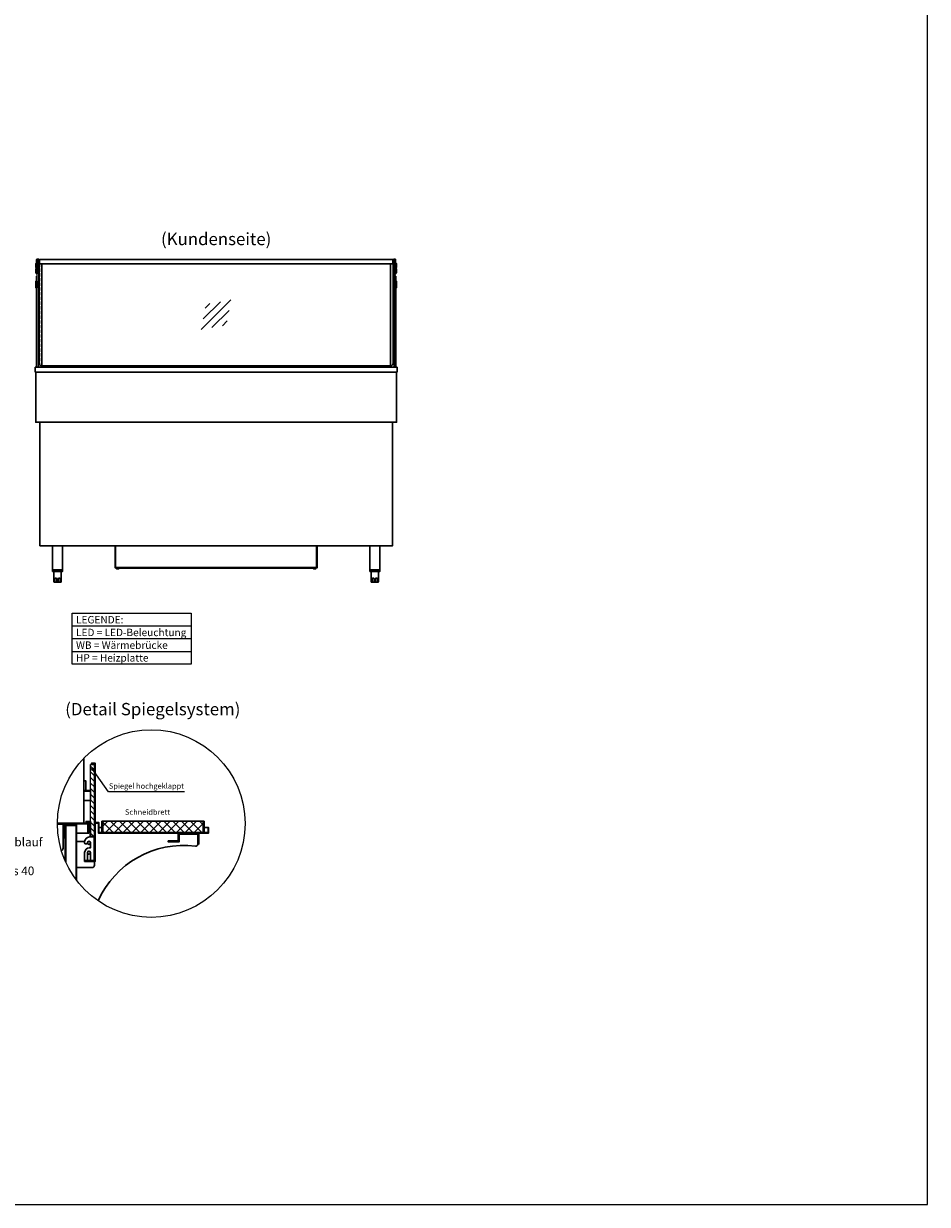
# Model space of a CAD drawing. Units: millimetres. Extents: x -10 to 65548, y -11574 to 26400.
# Drawn here: x 48741 to 52401, y -11574 to -6791 of the extents above; entities that cross this region are included whole.
import ezdxf
from ezdxf.enums import TextEntityAlignment as Align

# ---------------------------------------------------------------- set-up
doc = ezdxf.new("R2010")
doc.units = ezdxf.units.MM
doc.header["$LTSCALE"] = 2
doc.linetypes.add('AUSGEZOGEN', pattern=[0])
doc.linetypes.add('VERDECKT', pattern=[9.525, 6.35, -3.175])
for name, color, linetype, lineweight in [('A_GLAS', 4, 'Continuous', 20), ('A_HILFSLINIEN', 7, 'Continuous', 13), ('A_SCHRAFFUR', 6, 'Continuous', 5), ('A_TEXT', 7, 'Continuous', 20), ('A_VERDECKT', 5, 'VERDECKT', 13), ('A_VOLL', 3, 'Continuous', 30)]:
    doc.layers.add(name, color=color, linetype=linetype, lineweight=lineweight)
doc.styles.add('ARIAL', font='arial.ttf')
doc.styles.add('Arial_35', font='arial.ttf', dxfattribs={"height": 35})

# ---------------------------------------------------------------- blocks, each defined once
blk = doc.blocks.new('glassymbol')
at = {"layer": 'A_HILFSLINIEN', "linetype": 'AUSGEZOGEN', "lineweight": -3}
for p, q in [((-60.1, -60.1), (60.1, 60.1)), ((-52.5, -17.2), (17.2, 52.5)), ((-45, 25.7), (-25.7, 45)), ((-17.2, -52.5), (52.5, 17.2)), ((25.7, -45), (45, -25.7))]:
    blk.add_line(p, q, dxfattribs=at)
blk = doc.blocks.new('BESCHRIFTUNG Spiegel hochgeklappt')
at = {"layer": 'A_TEXT', "insert": (-152.1, 22.7), "char_height": 22, "attachment_point": 1, "style": 'Arial_35'}
blk.add_mtext('Spiegel hochgeklappt', dxfattribs=at)

msp = doc.modelspace()

# ---------------------------------------------------------------- hatches: boundary and pattern name
at = {"layer": 'A_SCHRAFFUR'}
h = msp.add_hatch(dxfattribs=at)
h.set_pattern_fill('_USER', color=256, scale=16, angle=135, style=0, pattern_type=0)
h.set_pattern_definition([(135, (96755.272, -45866.81), (-11.3137085, -11.3137085), [])])
h.paths.add_polyline_path([(49012.009, -9791.603), (49012.009, -10083.603), (49028.009, -10083.603), (49028.009, -9791.603)])
at = {"layer": 'A_SCHRAFFUR', "ltscale": 2}
h = msp.add_hatch(dxfattribs=at)
h.set_pattern_fill('ANSI37', color=63, scale=8)
h.set_pattern_definition([(45, (14118.754, -58024.61), (-17.960512, 17.960512), []), (135, (14118.754, -58024.61), (-17.960512, -17.960512), [])])
h.paths.add_polyline_path([(49468.009, -10021.603), (49062.009, -10021.603), (49062.009, -10067.603), (49468.009, -10067.603)])

# ---------------------------------------------------------------- linework, layer by layer
at = {"layer": 'A_GLAS', "ltscale": 2}
for points in [[(48795.125, -7752.704), (48801.125, -7752.704), (48801.125, -8182.704), (48795.125, -8182.704)], [(50246.125, -7752.704), (50240.125, -7752.704), (50240.125, -8182.704), (50246.125, -8182.704)], [(49012.009, -10083.603), (49012.009, -9791.603), (49028.009, -9791.603), (49028.009, -10083.603)]]:
    msp.add_lwpolyline(points, close=True, dxfattribs=at)
msp.add_lwpolyline([(50226.625, -8177.704), (48814.625, -8177.704)], dxfattribs=at)
at = {"layer": 'A_HILFSLINIEN', "color": 8, "ltscale": 2}
msp.add_lwpolyline([(44106.177, -11573.984), (52401.288, -11573.984), (52401.288, -6573.984), (44106.177, -6573.984)], close=True, dxfattribs=at)
at = {"layer": 'A_HILFSLINIEN', "linetype": 'Continuous', "lineweight": 0}
msp.add_lwpolyline([(49391.855, -9903.326), (49085.047, -9903.326), (49019.408, -9810.642)], dxfattribs=at)
at = {"layer": 'A_HILFSLINIEN', "color": 192, "ltscale": 2}
msp.add_circle((49257.813, -10031.204), 380, dxfattribs=at)
at = {"layer": 'A_HILFSLINIEN', "linetype": 'Continuous', "lineweight": 40}
msp.add_circle((49019.408, -9810.642), 2.692, dxfattribs=at)
at = {"layer": 'A_SCHRAFFUR', "ltscale": 2}
msp.add_lwpolyline([(48911.509, -10187.644), (48911.509, -10039.603), (48953.509, -10039.603), (48953.509, -10258.798)], dxfattribs=at)
at = {"layer": 'A_TEXT'}
for p, q in [((48937.613, -9230.325), (49419.091, -9230.325)), ((48937.613, -9282.114), (49419.091, -9282.114)), ((48937.613, -9333.903), (49419.091, -9333.903))]:
    msp.add_line(p, q, dxfattribs=at)
msp.add_lwpolyline([(48937.613, -9178.536), (49419.091, -9178.536), (49419.091, -9385.693), (48937.613, -9385.693)], close=True, dxfattribs=at)
at = {"layer": 'A_VERDECKT', "color": 144}
for points in [[(48805.125, -7764.204), (48805.125, -8167.739, 0.39963793), (48814.625, -8177.727, 0.39963793)], [(50236.125, -7764.204), (50236.125, -8167.739, -0.39963793), (50226.625, -8177.727, -0.39963793)]]:
    msp.add_lwpolyline(points, format="xyb", dxfattribs=at)
at = {"layer": 'A_VOLL', "color": 252}
msp.add_line((50251.118, -7762.932), (50251.118, -7778.932), dxfattribs=at)
for points in [[(48795.127, -7752.744), (48795.095, -7804.972), (48793.595, -7804.972), (48793.629, -7747.802, -0.41403336), (48796.729, -7744.704), (48800.024, -7744.704, -0.41421356), (48803.124, -7747.804), (48803.124, -7755.604, 0.41421356), (48804.724, -7757.204), (48805.125, -7757.204)], [(48801.624, -7751.819), (48801.624, -7747.804, 0.41421356), (48800.024, -7746.204), (48796.729, -7746.204, 0.41403341), (48795.129, -7747.803), (48795.128, -7751.744)], [(50246.122, -7752.744), (50246.157, -7804.972), (50247.657, -7804.972), (50247.621, -7747.802, 0.41403336), (50244.521, -7744.704), (50241.226, -7744.704, 0.41421356), (50238.126, -7747.804), (50238.126, -7755.604, -0.41421356), (50236.526, -7757.204), (50236.125, -7757.204)], [(50239.626, -7751.819), (50239.626, -7747.804, -0.41421356), (50241.226, -7746.204), (50244.521, -7746.204, -0.41403341), (50246.121, -7747.803), (50246.122, -7751.744)], [(48805.125, -7758.704), (48803.125, -7758.704, -0.41421356), (48802.625, -7758.204), (48802.625, -7753.204, 0.41421356), (48801.125, -7751.704), (48795.125, -7751.704, 0.41421356), (48793.625, -7753.204), (48793.625, -7758.704), (48794.625, -7758.704), (48794.625, -7753.204, -0.41421356), (48795.125, -7752.704), (48801.125, -7752.704, -0.41421356), (48801.625, -7753.204), (48801.625, -7758.204, 0.41421356), (48803.125, -7759.704), (48805.125, -7759.704)], [(48805.125, -7758.704), (48804.724, -7758.704, -0.18814141), (48802.625, -7757.885)], [(50236.125, -7758.704), (50238.125, -7758.704, 0.41421356), (50238.625, -7758.204), (50238.625, -7753.204, -0.41421356), (50240.125, -7751.704), (50246.125, -7751.704, -0.41421356), (50247.625, -7753.204), (50247.625, -7758.704), (50246.625, -7758.704), (50246.625, -7753.204, 0.41421356), (50246.125, -7752.704), (50240.125, -7752.704, 0.41421356), (50239.625, -7753.204), (50239.625, -7758.204, -0.41421356), (50238.125, -7759.704), (50236.125, -7759.704)], [(50236.125, -7758.704), (50236.526, -7758.704, 0.18814141), (50238.625, -7757.885)]]:
    msp.add_lwpolyline(points, format="xyb", dxfattribs=at)
at = {"layer": 'A_VOLL', "color": 252, "ltscale": 2}
for points in [[(48805.125, -7747.704), (48803.124, -7747.704)], [(50236.125, -7747.704), (50238.126, -7747.704)], [(48805.125, -7753.704), (48803.124, -7753.704)], [(50236.125, -7753.704), (50238.126, -7753.704)]]:
    msp.add_lwpolyline(points, dxfattribs=at)
at = {"layer": 'A_VOLL', "color": 243}
for points in [[(48805.125, -7746.404), (50236.125, -7746.404), (50236.125, -7764.204), (48805.125, -7764.204)], [(48898.125, -9003.704), (48898.125, -8906.204), (48858.125, -8906.204), (48858.125, -9003.704)], [(50183.125, -9003.704), (50183.125, -8906.204), (50143.125, -8906.204), (50143.125, -9003.704)], [(48858.125, -9010.704), (48898.125, -9010.704), (48898.125, -9003.704), (48858.125, -9003.704)], [(50143.125, -9010.704), (50183.125, -9010.704), (50183.125, -9003.704), (50143.125, -9003.704)], [(48984.509, -9857.603), (48992.509, -9857.603), (48992.509, -9897.603), (48984.509, -9897.603)], [(49012.009, -9899.603), (48984.509, -9899.603), (48984.509, -9897.603), (49012.009, -9897.603)], [(49012.009, -9937.603), (48984.509, -9937.603), (48984.509, -9899.603), (49012.009, -9899.603)]]:
    msp.add_lwpolyline(points, close=True, dxfattribs=at)
at = {"layer": 'A_VOLL', "color": 252}
for points in [[(48793.615, -7778.933), (48790.131, -7778.933), (48789.63, -7778.433), (48789.63, -7763.433), (48790.131, -7762.933), (48793.625, -7762.933)], [(48793.617, -7800.683), (48790.146, -7800.683), (48789.646, -7800.183), (48789.646, -7785.183), (48790.146, -7784.683), (48793.627, -7784.683)], [(50247.634, -7778.932), (50251.118, -7778.932), (50251.618, -7778.432), (50251.618, -7763.432), (50251.118, -7762.932), (50247.624, -7762.934)], [(50247.635, -7800.683), (50251.106, -7800.683), (50251.606, -7800.183), (50251.606, -7785.183), (50251.106, -7784.683), (50247.625, -7784.683)], [(48793.125, -7834.704), (48793.125, -7850.704), (48790.125, -7850.704), (48789.625, -7850.204), (48789.625, -7835.204), (48790.125, -7834.704)], [(48795.125, -7850.704), (48795.125, -7834.704), (48793.125, -7834.704), (48793.125, -7850.704)], [(50246.125, -7850.704), (50246.125, -7834.704), (50248.125, -7834.704), (50248.125, -7850.704)], [(50248.125, -7834.704), (50248.125, -7850.704), (50251.125, -7850.704), (50251.625, -7850.204), (50251.625, -7835.204), (50251.125, -7834.704)]]:
    msp.add_lwpolyline(points, close=True, dxfattribs=at)
for points in [[(48790.233, -7762.933), (48790.233, -7778.933)], [(48790.248, -7784.683), (48790.248, -7800.683)], [(50251.106, -7784.683), (50251.106, -7800.683)], [(48790.125, -7834.704), (48790.125, -7850.704)], [(50251.125, -7834.704), (50251.125, -7850.704)], [(48793.125, -7850.704), (48793.125, -7860.704), (48790.125, -7860.704), (48789.625, -7860.204), (48789.625, -7850.204)], [(48790.125, -7850.704), (48790.125, -7860.704)], [(48793.125, -7850.704), (48793.125, -7860.704), (48795.125, -7860.704), (48795.125, -7850.704)], [(50248.125, -7850.704), (50248.125, -7860.704), (50246.125, -7860.704), (50246.125, -7850.704)], [(50248.125, -7850.704), (50248.125, -7860.704), (50251.125, -7860.704), (50251.625, -7860.204), (50251.625, -7850.204)], [(50251.125, -7850.704), (50251.125, -7860.704)]]:
    msp.add_lwpolyline(points, dxfattribs=at)
at = {"layer": 'A_VOLL', "color": 252, "ltscale": 2}
for points in [[(48814.625, -7764.204), (48814.625, -8177.727, -0.35635726), (48803.625, -8167.739), (48803.625, -7761.739), (48805.125, -7761.739)], [(50226.625, -7764.204), (50226.625, -8177.727, 0.35635726), (50237.625, -8167.739), (50237.625, -7761.739), (50236.125, -7761.739)]]:
    msp.add_lwpolyline(points, format="xyb", dxfattribs=at)
at = {"layer": 'A_VOLL', "ltscale": 2}
for points in [[(48793.125, -7834.704), (48793.125, -7814.067), (48795.125, -7814.067)], [(50248.125, -7834.704), (50248.125, -7814.067), (50246.125, -7814.067)], [(48793.125, -8182.704), (48793.125, -7860.704)], [(50248.125, -8182.704), (50248.125, -7860.704)], [(48837.125, -8177.704), (48837.125, -8182.704)], [(50204.125, -8177.738), (50204.125, -8182.738)], [(48909.509, -10183.139), (48909.509, -10035.603), (48953.509, -10035.603), (48953.509, -10037.603), (48911.509, -10037.603), (48911.509, -10187.644)], [(48953.509, -10258.798), (48953.509, -10039.603), (48911.509, -10039.603), (48911.509, -10037.603), (48955.509, -10037.603), (48955.509, -10261.448)]]:
    msp.add_lwpolyline(points, dxfattribs=at)
for points in [[(48788.125, -8182.704), (50253.125, -8182.704), (50253.125, -8202.704), (48788.125, -8202.704)], [(48789.625, -8202.704), (50251.625, -8202.704), (50251.625, -8405.704), (48789.625, -8405.704)], [(48988.009, -10185.603), (49030.009, -10185.603), (49030.009, -9786.603), (49016.009, -9786.603), (49016.009, -9788.603), (49028.009, -9788.603), (49028.009, -10183.603), (48988.009, -10183.603)], [(48904.509, -10089.603), (48907.509, -10089.603), (48907.509, -10032.603), (49001.509, -10032.603), (49001.509, -10069.603), (49004.509, -10069.603), (49004.509, -10029.603), (48904.509, -10029.603)], [(48988.009, -10183.603), (49028.009, -10183.603), (49028.009, -10083.603), (49012.009, -10083.603), (49012.009, -10022.603), (48994.009, -10022.603), (48994.009, -10024.603), (49010.009, -10024.603), (49010.009, -10085.603), (49026.009, -10085.603), (49026.009, -10181.603), (48988.009, -10181.603)], [(49488.009, -10047.603), (49490.009, -10047.603), (49490.009, -10069.603), (49044.009, -10069.603), (49044.009, -10029.603), (49030.009, -10029.603), (49030.009, -10027.603), (49046.009, -10027.603), (49046.009, -10067.603), (49488.009, -10067.603)], [(49058.009, -10021.603), (49058.009, -10067.603), (49062.009, -10067.603), (49062.009, -10021.603)], [(49468.009, -10021.603), (49468.009, -10067.603), (49472.009, -10067.603), (49472.009, -10021.603)], [(49366.509, -10069.603), (49450.509, -10069.603), (49450.509, -10113.603), (49446.509, -10113.603), (49446.509, -10073.603), (49366.509, -10073.603)]]:
    msp.add_lwpolyline(points, close=True, dxfattribs=at)
at = {"layer": 'A_VOLL', "color": 31, "ltscale": 2}
for points in [[(48806.125, -8906.204), (48806.125, -8405.704), (50235.125, -8405.704), (50235.125, -8906.204)], [(49148.625, -8995.704), (49117.625, -8995.704), (49117.625, -8996.704), (49148.625, -8996.704)], [(49117.625, -8996.704), (49125.625, -8996.704), (49125.625, -8999.704), (49117.625, -8999.704)], [(49892.625, -8995.704), (49923.625, -8995.704), (49923.625, -8996.704), (49892.625, -8996.704)], [(49923.625, -8996.704), (49915.625, -8996.704), (49915.625, -8999.704), (49923.625, -8999.704)]]:
    msp.add_lwpolyline(points, close=True, dxfattribs=at)
for points in [[(49111.625, -8906.204), (49111.625, -8995.704), (49148.625, -8995.704), (49148.625, -8993.704), (49113.625, -8993.704), (49113.625, -8906.204)], [(49113.625, -8906.204), (49113.625, -8993.704), (49927.625, -8993.704), (49927.625, -8906.204)], [(49929.625, -8906.204), (49929.625, -8995.704), (49892.625, -8995.704), (49892.625, -8993.704), (49927.625, -8993.704), (49927.625, -8906.204)], [(49892.625, -8996.704), (49148.625, -8996.704)]]:
    msp.add_lwpolyline(points, dxfattribs=at)
at = {"layer": 'A_VOLL', "color": 243}
for points in [[(48863.125, -9010.704), (48863.125, -9050.704, 0.41421356), (48866.125, -9053.704), (48890.125, -9053.704, 0.41421356), (48893.125, -9050.704), (48893.125, -9010.704)], [(48875.125, -9053.704), (48875.125, -9040.704, 1), (48867.125, -9040.704), (48867.125, -9053.704)], [(48881.125, -9053.704), (48881.125, -9040.704, -1), (48889.125, -9040.704), (48889.125, -9053.704)], [(50148.125, -9010.704), (50148.125, -9050.704, 0.41421356), (50151.125, -9053.704), (50175.125, -9053.704, 0.41421356), (50178.125, -9050.704), (50178.125, -9010.704)], [(50160.125, -9053.704), (50160.125, -9040.704, 1), (50152.125, -9040.704), (50152.125, -9053.704)], [(50166.125, -9053.704), (50166.125, -9040.704, -1), (50174.125, -9040.704), (50174.125, -9053.704)]]:
    msp.add_lwpolyline(points, format="xyb", dxfattribs=at)
at = {"layer": 'A_VOLL', "color": 94}
for points in [[(48984.509, -9767.187), (48984.509, -10029.603)], [(49016.009, -9788.603), (49016.009, -9791.603)], [(48877.817, -10029.603), (48904.509, -10029.603)], [(48904.509, -10089.603), (48900.509, -10089.603)], [(49001.509, -10069.603), (48955.509, -10069.603)], [(49058.009, -10047.603), (49046.009, -10047.603)], [(49366.509, -10073.603), (49366.509, -10101.603), (49326.509, -10101.603), (49326.509, -10105.603), (49370.509, -10105.603), (49370.509, -10073.603)], [(49488.009, -10047.603), (49472.009, -10047.603)]]:
    msp.add_lwpolyline(points, dxfattribs=at)
at = {"layer": 'A_VOLL', "color": 41}
msp.add_lwpolyline([(48877.814, -10031.603), (48902.509, -10031.603), (48902.509, -10071.603), (48900.509, -10071.603), (48900.509, -10033.603), (48877.821, -10033.603)], dxfattribs=at)
msp.add_lwpolyline([(48894.012, -10140.97, 0.31289079), (48900.509, -10131.603), (48900.509, -10033.603), (48877.821, -10033.603)], format="xyb", dxfattribs=at)
at = {"layer": 'A_VOLL', "color": 63, "ltscale": 2}
msp.add_lwpolyline([(49062.009, -10021.603), (49062.009, -10067.603), (49468.009, -10067.603), (49468.009, -10021.603)], close=True, dxfattribs=at)
at = {"layer": 'A_VOLL', "color": 94}
msp.add_lwpolyline([(49026.009, -10088.603), (49026.009, -10178.603, -0.41421356), (49023.009, -10181.603), (49016.009, -10181.603, -0.41421356), (49012.009, -10177.603), (49012.009, -10149.603, 1), (48999.009, -10149.603), (48999.009, -10177.603, -0.41421356), (48995.009, -10181.603), (48990.009, -10181.603, -0.41421356), (48988.009, -10179.603), (48988.009, -10148.603, -0.41421356), (49007.009, -10129.603), (49012.009, -10129.603), (49012.009, -10109.603, 1), (48999.009, -10109.603, -0.41421356), (48995.009, -10113.603), (48992.009, -10113.603, -0.41421356), (48988.009, -10109.603), (48988.009, -10104.603, -0.41421356), (49007.009, -10085.603), (49023.009, -10085.603, -0.41421356)], format="xyb", close=True, dxfattribs=at)
for points in [[(49027.509, -10185.603), (49027.509, -10199.603, -0.41421356), (49017.509, -10209.603), (48955.509, -10209.603), (48955.509, -10103.603), (48988.036, -10103.603)], [(49447.584, -10113.603, -0.42056184), (49436.402, -10122.507, 0.32967727), (49042.642, -10344.415, 0.22403076)]]:
    msp.add_lwpolyline(points, format="xyb", dxfattribs=at)
for centre in [(49005.509, -10109.603), (49005.509, -10149.603)]:
    msp.add_circle(centre, 6, dxfattribs=at)

# ---------------------------------------------------------------- block references
at = {"layer": 'A_HILFSLINIEN'}
msp.add_blockref('glassymbol', (49520.625, -7969.704), dxfattribs=at)
at = {"layer": 'A_HILFSLINIEN', "ltscale": 2}
msp.add_blockref('BESCHRIFTUNG Spiegel hochgeklappt', (49238.451, -9890.892), dxfattribs=at)

# ---------------------------------------------------------------- texts
at = {"layer": 'A_TEXT', "style": 'ARIAL'}
for s, p in [('(Kundenseite)', (49520.625, -7669.68)), ('(Detail Spiegelsystem)', (49264.038, -9574.192))]:
    msp.add_text(s, height=50, dxfattribs=at).set_placement(p, align=Align.MIDDLE)
at = {"layer": 'A_TEXT', "insert": (48953.147, -9190.562), "char_height": 30, "attachment_point": 1, "line_spacing_factor": 1.03, "style": 'ARIAL'}
msp.add_mtext_dynamic_manual_height_columns('LEGENDE:\\PLED\\~=\\~LED-Beleuchtung\\PWB = Wärmebrücke\\PHP = Heizplatte', width=390.94384, gutter_width=175, heights=[0], dxfattribs=at)
at = {"layer": 'A_TEXT', "ltscale": 2, "insert": (47692.556, -9796.918), "char_height": 35, "attachment_point": 1, "style": 'Arial_35'}
msp.add_mtext_dynamic_manual_height_columns('* PRO Version\\P* mit flacher Wanne \\P* mit Schneidbrett und Klappspiegel\\P* mit neuem Glasaufsatz Light\\P* Unterbau mit Stellfüßen\\P* mit Festwasseranschluss und bauseitigem Ablauf\\P* Dampfgenerator \\P* inkl. GN-Einhängerahmen für GN-Schalen bis 40 mm', width=1178.69025, gutter_width=175, heights=[776.485], dxfattribs=at)
at = {"layer": 'A_TEXT', "insert": (49151.309, -9973.639), "char_height": 22, "attachment_point": 1, "style": 'Arial_35'}
msp.add_mtext('Schneidbrett', dxfattribs=at)

doc.saveas('drawing.dxf')
